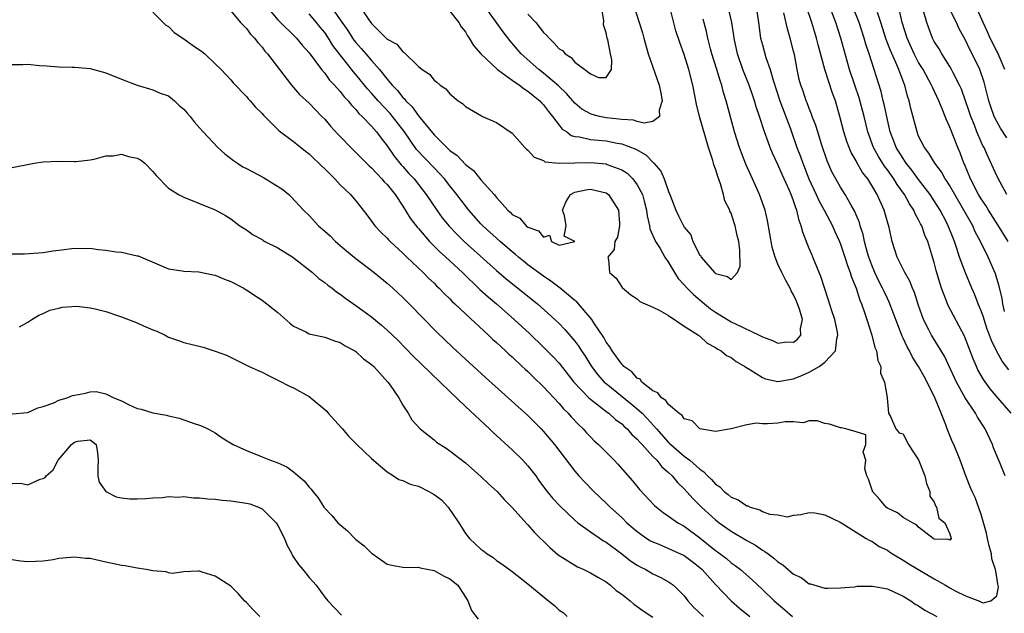
# Model space of a CAD drawing. Units: inches. Extents: x 2661000 to 2664000, y 1560000 to 1561272.
# Drawn here: x 2661126 to 2661252, y 1560911 to 1560987 of the extents above; entities that cross this region are included whole.
import ezdxf

# ---------------------------------------------------------------- set-up
doc = ezdxf.new("R2010")
doc.units = ezdxf.units.IN
doc.header["$MEASUREMENT"] = 0
doc.layers.add('LD26611560_2ft', color=87, linetype='Continuous')

msp = doc.modelspace()

# ---------------------------------------------------------------- linework, layer by layer
at = {"layer": 'LD26611560_2ft'}
for points, elevation in [([(2661252.27, 1560972.27), (2661251.48, 1560973.48), (2661251, 1560974.33), (2661250.68, 1560975), (2661250.23, 1560976.23), (2661249.97, 1560977), (2661249.36, 1560979.36), (2661248.82, 1560981), (2661247.84, 1560983), (2661247.55, 1560983.55), (2661247, 1560984.74), (2661246.2, 1560986.2), (2661245.83, 1560987), (2661244.22, 1560990.22)], 8348), ([(2661153, 1560988.52), (2661154.22, 1560987), (2661155, 1560986.22), (2661155.5, 1560985.5), (2661156.03, 1560985), (2661156.45, 1560984.45), (2661157, 1560983.86), (2661157.36, 1560983.36), (2661157.7, 1560983), (2661159.21, 1560981), (2661160.75, 1560979), (2661161.8, 1560977.81), (2661163, 1560976.68), (2661163.82, 1560975.82), (2661164.65, 1560975), (2661165, 1560974.63), (2661165.74, 1560973.74), (2661166.7, 1560972.7), (2661168.68, 1560970.68), (2661169, 1560970.39), (2661169.67, 1560969.67), (2661170.68, 1560968.68), (2661171, 1560968.41), (2661172.33, 1560967), (2661172.63, 1560966.63), (2661173, 1560966.26), (2661174, 1560965), (2661175, 1560963.51), (2661175.96, 1560961.96), (2661176.82, 1560960.82), (2661177, 1560960.63), (2661178.42, 1560959), (2661179.71, 1560957.71), (2661180.49, 1560957), (2661182.63, 1560955), (2661184.86, 1560952.86), (2661185.9, 1560951.9), (2661186.98, 1560951), (2661189.26, 1560949), (2661191.2, 1560947.2), (2661193, 1560945.48), (2661194.24, 1560944.24), (2661195, 1560943.4), (2661196.87, 1560941), (2661198.78, 1560939), (2661199, 1560938.8), (2661199.78, 1560938.22), (2661201.15, 1560937.15), (2661201.37, 1560937), (2661202.21, 1560936.21), (2661203, 1560935.66), (2661203.33, 1560935.33), (2661203.72, 1560935), (2661204.3, 1560934.3), (2661205, 1560933.7), (2661205.31, 1560933.31), (2661205.61, 1560933), (2661207, 1560931.49), (2661207.48, 1560931), (2661208.13, 1560930.13), (2661209, 1560929.42), (2661209.45, 1560929), (2661210.13, 1560928.13), (2661211, 1560927.32), (2661212.09, 1560926.09), (2661213.2, 1560925), (2661215, 1560923.35), (2661215.46, 1560923), (2661217, 1560921.9), (2661219, 1560920.72), (2661220.11, 1560920.11), (2661221, 1560919.5), (2661221.33, 1560919.33), (2661221.74, 1560919), (2661222.47, 1560918.47), (2661223, 1560917.99), (2661223.62, 1560917.62), (2661225, 1560916.41), (2661225.98, 1560915.98), (2661227, 1560915.18), (2661227.16, 1560915.16), (2661229, 1560914.64), (2661229.37, 1560914.63), (2661231, 1560914.65), (2661232.8, 1560914.8), (2661233.13, 1560914.87), (2661235, 1560914.9), (2661235.11, 1560914.89), (2661237, 1560914.52), (2661237.83, 1560914.17), (2661239, 1560913.61), (2661239.99, 1560913), (2661240.56, 1560912.56), (2661241, 1560912.36), (2661241.8, 1560911.8), (2661243.34, 1560911)], 8336), ([(2661157.59, 1560989), (2661159, 1560987.36), (2661161.4, 1560985), (2661162.12, 1560984.12), (2661163, 1560983.13), (2661164.58, 1560981), (2661165, 1560980.51), (2661165.63, 1560979.63), (2661166.25, 1560979), (2661167, 1560978.17), (2661167.5, 1560977.5), (2661168, 1560977), (2661168.42, 1560976.43), (2661169, 1560975.87), (2661169.38, 1560975.38), (2661169.81, 1560975), (2661171, 1560973.75), (2661171.64, 1560973), (2661172.22, 1560972.22), (2661173, 1560971.24), (2661173.91, 1560969.91), (2661174.8, 1560968.8), (2661175, 1560968.6), (2661175.74, 1560967.74), (2661176.43, 1560967), (2661177.56, 1560965.56), (2661177.99, 1560965), (2661179.33, 1560963), (2661180.03, 1560962.03), (2661180.93, 1560960.93), (2661181.91, 1560959.91), (2661182.84, 1560959), (2661187, 1560955.26), (2661188.21, 1560954.21), (2661192.23, 1560951), (2661194.47, 1560949), (2661195, 1560948.49), (2661195.73, 1560947.73), (2661197, 1560946.25), (2661197.53, 1560945.53), (2661197.85, 1560945), (2661198.31, 1560944.31), (2661199.12, 1560943), (2661199.93, 1560941.93), (2661200.78, 1560941), (2661201, 1560940.81), (2661204.23, 1560938.23), (2661205, 1560937.58), (2661205.62, 1560937), (2661206.3, 1560936.3), (2661207.44, 1560935), (2661209, 1560933.25), (2661209.14, 1560933.14), (2661209.27, 1560933), (2661211, 1560931.53), (2661211.72, 1560931), (2661213, 1560929.87), (2661213.53, 1560929.53), (2661214, 1560929), (2661214.51, 1560928.51), (2661215, 1560927.94), (2661215.57, 1560927.57), (2661216.12, 1560927), (2661216.62, 1560926.62), (2661217, 1560926.27), (2661217.92, 1560925.92), (2661219, 1560925.15), (2661219.15, 1560925.15), (2661219.42, 1560925), (2661220.66, 1560924.66), (2661221, 1560924.45), (2661221.91, 1560924.09), (2661223, 1560923.99), (2661224.23, 1560923.77), (2661225, 1560923.95), (2661225.94, 1560924.06), (2661227, 1560924.32), (2661227.72, 1560924.28), (2661229, 1560924.01), (2661230.95, 1560923.06), (2661233, 1560921.77), (2661234.27, 1560921), (2661234.74, 1560920.74), (2661235, 1560920.64), (2661235.96, 1560919.96), (2661237, 1560919.48), (2661237.26, 1560919.26), (2661237.65, 1560919), (2661239, 1560918.22), (2661239.73, 1560917.73), (2661243, 1560915.81), (2661244.42, 1560915), (2661245, 1560914.65), (2661245.76, 1560914.24), (2661247, 1560913.63), (2661248.9, 1560912.9), (2661249, 1560912.83), (2661249.24, 1560912.76), (2661250.25, 1560913), (2661251, 1560913.63), (2661251.2, 1560914.8), (2661251.11, 1560915.12), (2661251, 1560916.02), (2661250.84, 1560917), (2661250.37, 1560918.37), (2661250.34, 1560919), (2661250.03, 1560920.03), (2661249.82, 1560921), (2661249.68, 1560921.68), (2661249, 1560924.05), (2661248.22, 1560926.22), (2661247.83, 1560927), (2661247.6, 1560927.6), (2661247.03, 1560929), (2661246.3, 1560931), (2661245.48, 1560933), (2661245.32, 1560933.32), (2661244.65, 1560935), (2661244.46, 1560935.54), (2661243.86, 1560937), (2661243.11, 1560938.89), (2661242.08, 1560941), (2661241.69, 1560941.69), (2661241, 1560943), (2661240.2, 1560944.2), (2661239.82, 1560945), (2661239.51, 1560945.51), (2661239, 1560946.63), (2661238.88, 1560946.88), (2661237.24, 1560951.24), (2661237, 1560951.68), (2661236.57, 1560952.57), (2661236.39, 1560953), (2661235.92, 1560953.92), (2661235.4, 1560955), (2661235, 1560955.95), (2661234.62, 1560957), (2661234.46, 1560957.54), (2661234.08, 1560959), (2661233.9, 1560959.9), (2661233.53, 1560961), (2661233.42, 1560961.42), (2661233, 1560962.4), (2661232.83, 1560962.83), (2661232.36, 1560963.64), (2661231.61, 1560965), (2661231, 1560965.95), (2661230.39, 1560967), (2661229.91, 1560967.91), (2661229.3, 1560969.3), (2661228.58, 1560971.42), (2661228.08, 1560973), (2661227.83, 1560973.83), (2661227.39, 1560975), (2661227.3, 1560975.3), (2661227, 1560976.01), (2661226.74, 1560976.74), (2661226.62, 1560977), (2661226.21, 1560978.21), (2661225.93, 1560979), (2661225.73, 1560979.73), (2661225.46, 1560981), (2661225.1, 1560982.9), (2661225, 1560983.32), (2661224.56, 1560985), (2661224.2, 1560986.2), (2661223.75, 1560988.25)], 8334), ([(2661220.22, 1560989), (2661220.52, 1560987), (2661220.78, 1560985), (2661221, 1560984.14), (2661221.45, 1560982.55), (2661222, 1560981), (2661222.38, 1560979.62), (2661223.25, 1560977), (2661224.61, 1560973.39), (2661225.43, 1560971), (2661225.87, 1560969.87), (2661226.16, 1560969), (2661226.96, 1560967), (2661227.9, 1560965), (2661228.24, 1560964.24), (2661228.92, 1560963), (2661229.96, 1560961), (2661230.26, 1560960.26), (2661230.86, 1560959), (2661231, 1560958.65), (2661231.56, 1560957), (2661231.9, 1560955.9), (2661232.25, 1560955), (2661232.41, 1560954.41), (2661233.02, 1560953), (2661233.48, 1560951.48), (2661233.7, 1560951), (2661234.09, 1560949.91), (2661234.37, 1560949), (2661235.02, 1560947), (2661235.41, 1560945.41), (2661235.6, 1560945), (2661235.77, 1560943.77), (2661236.14, 1560943), (2661236.13, 1560942.13), (2661236.62, 1560941), (2661236.96, 1560939.04), (2661236.95, 1560939), (2661237.14, 1560937), (2661237.41, 1560936.59), (2661238.09, 1560935), (2661238.52, 1560934.52), (2661239, 1560934.37), (2661239.46, 1560933.46), (2661239.71, 1560933), (2661240.2, 1560932.2), (2661241, 1560931.03), (2661241.81, 1560929), (2661242.01, 1560928.01), (2661242.45, 1560927), (2661242.41, 1560926.41), (2661243, 1560925.63), (2661243.16, 1560925.16), (2661243.27, 1560925), (2661243.6, 1560923.6), (2661244.36, 1560923), (2661245, 1560921.57), (2661245.15, 1560921), (2661245, 1560920.75), (2661244.87, 1560920.87), (2661243, 1560920.9), (2661242.85, 1560921), (2661241, 1560922.42), (2661240.73, 1560922.73), (2661240.19, 1560923), (2661239, 1560923.68), (2661238.28, 1560924.28), (2661237, 1560924.87), (2661236.84, 1560925), (2661236.01, 1560926.01), (2661235.1, 1560927), (2661235.09, 1560927.09), (2661235, 1560927.29), (2661234.59, 1560928.59), (2661234.36, 1560929), (2661234.12, 1560929.88), (2661234.22, 1560931), (2661233.91, 1560932.09), (2661234.26, 1560933), (2661234.26, 1560934.26), (2661233, 1560934.64), (2661231.69, 1560935), (2661231.12, 1560935.12), (2661231, 1560935.12), (2661229.6, 1560935.6), (2661229, 1560935.71), (2661228.03, 1560936.03), (2661227, 1560936.02), (2661226.21, 1560935.79), (2661225, 1560935.9), (2661223.9, 1560935.9), (2661223, 1560935.72), (2661221.65, 1560935.65), (2661221, 1560935.65), (2661220.25, 1560935.75), (2661219, 1560935.52), (2661217.02, 1560935.02), (2661215, 1560934.69), (2661213, 1560935.03), (2661212.03, 1560936.03), (2661211, 1560936.31), (2661210.73, 1560936.73), (2661210.31, 1560937), (2661209, 1560938.11), (2661208.65, 1560938.65), (2661208.08, 1560939), (2661207.63, 1560939.63), (2661207, 1560939.88), (2661205.6, 1560941), (2661205.35, 1560941.35), (2661205, 1560941.51), (2661204.32, 1560942.32), (2661203.28, 1560943), (2661203.16, 1560943.16), (2661203, 1560943.28), (2661201.77, 1560945), (2661201.5, 1560945.5), (2661201, 1560946.11), (2661200.7, 1560946.7), (2661199.44, 1560948.56), (2661199.17, 1560949), (2661197.26, 1560951.26), (2661197, 1560951.44), (2661195.12, 1560953), (2661193.92, 1560953.92), (2661193, 1560954.53), (2661191, 1560956.02), (2661190.46, 1560956.46), (2661189.8, 1560957), (2661189.38, 1560957.38), (2661189, 1560957.67), (2661187.46, 1560959), (2661185.24, 1560961), (2661185, 1560961.25), (2661183.43, 1560963), (2661183, 1560963.53), (2661181.9, 1560965), (2661181, 1560966.12), (2661180.33, 1560967), (2661179.7, 1560967.7), (2661179, 1560968.4), (2661176.77, 1560970.77), (2661175.21, 1560973), (2661173.69, 1560975), (2661173.38, 1560975.38), (2661171.85, 1560977), (2661171, 1560977.98), (2661170.5, 1560978.5), (2661170.11, 1560979), (2661169, 1560980.36), (2661168.7, 1560980.7), (2661166.06, 1560984.06), (2661165.48, 1560985), (2661165, 1560985.71), (2661164.42, 1560986.41), (2661163.96, 1560987), (2661163, 1560988.13)], 8332), ([(2661165.83, 1560989), (2661167, 1560987.36), (2661167.97, 1560985.97), (2661168.58, 1560985), (2661168.75, 1560984.75), (2661169, 1560984.44), (2661169.69, 1560983.69), (2661170.25, 1560983), (2661171, 1560982.13), (2661172.01, 1560981), (2661173, 1560979.75), (2661173.63, 1560979), (2661174.31, 1560978.31), (2661175, 1560977.42), (2661175.23, 1560977.23), (2661175.38, 1560977), (2661176.21, 1560976.21), (2661177, 1560975.05), (2661179, 1560972.62), (2661181, 1560970.65), (2661181.97, 1560969.97), (2661183, 1560968.83), (2661184.05, 1560968.05), (2661185, 1560966.89), (2661186.67, 1560965), (2661187, 1560964.6), (2661188.44, 1560963), (2661188.74, 1560962.74), (2661189, 1560962.46), (2661189.95, 1560961.95), (2661190.76, 1560961), (2661191, 1560960.8), (2661192.35, 1560960.35), (2661193, 1560959.52), (2661193.78, 1560959.78), (2661194.03, 1560959), (2661195, 1560958.53), (2661196.99, 1560959), (2661195.65, 1560959.65), (2661195.89, 1560961), (2661195.69, 1560962.31), (2661195.44, 1560963), (2661195.91, 1560964.09), (2661196.45, 1560965), (2661197, 1560965.28), (2661198.4, 1560965.6), (2661199, 1560965.67), (2661201, 1560965.22), (2661201.31, 1560965), (2661202.6, 1560963), (2661202.73, 1560961.27), (2661202.72, 1560961), (2661202.47, 1560959.53), (2661202.14, 1560959), (2661202.02, 1560957.98), (2661201.25, 1560957), (2661201.33, 1560956.67), (2661201.45, 1560955), (2661202.3, 1560954.29), (2661203.08, 1560953.08), (2661204.16, 1560952.16), (2661205, 1560951.63), (2661205.31, 1560951.31), (2661207, 1560950.58), (2661207.79, 1560950.21), (2661209, 1560949.5), (2661211, 1560948.17), (2661212.84, 1560947), (2661212.92, 1560946.92), (2661213, 1560946.88), (2661213.96, 1560945.96), (2661215, 1560945.43), (2661215.24, 1560945.24), (2661215.71, 1560945), (2661216.4, 1560944.4), (2661217, 1560944.12), (2661217.64, 1560943.64), (2661218.76, 1560943), (2661218.9, 1560942.9), (2661219.38, 1560942.62), (2661221, 1560941.59), (2661221.41, 1560941.41), (2661223, 1560941.06), (2661225, 1560941.4), (2661226.14, 1560941.86), (2661227, 1560942.25), (2661228.29, 1560943), (2661229, 1560943.55), (2661230.34, 1560945), (2661230.52, 1560946.52), (2661230.67, 1560947), (2661230.6, 1560947.4), (2661230.26, 1560949), (2661229.87, 1560950.13), (2661229.46, 1560951.46), (2661228.49, 1560954.49), (2661227.46, 1560957), (2661227.32, 1560957.32), (2661227, 1560958.11), (2661226.73, 1560958.73), (2661226.17, 1560960.17), (2661225.98, 1560961), (2661225.69, 1560961.69), (2661225.41, 1560963), (2661225.28, 1560963.28), (2661225, 1560964.18), (2661224.7, 1560965), (2661224.49, 1560965.51), (2661223.55, 1560967.55), (2661223, 1560968.82), (2661222.3, 1560970.3), (2661222.01, 1560971), (2661221.73, 1560971.73), (2661221.29, 1560973), (2661220.64, 1560975), (2661220.22, 1560976.22), (2661220, 1560977), (2661219.74, 1560977.74), (2661219.33, 1560979), (2661218.52, 1560981), (2661217.8, 1560983), (2661217.39, 1560985), (2661217.35, 1560985.35), (2661217.1, 1560987), (2661216.64, 1560989)], 8330), ([(2661169.53, 1560989), (2661170.64, 1560987.36), (2661171, 1560986.88), (2661172.88, 1560985), (2661173, 1560984.89), (2661174.22, 1560984.22), (2661175, 1560983.26), (2661175.18, 1560983.18), (2661177, 1560981.39), (2661177.47, 1560981), (2661178.4, 1560980.4), (2661179, 1560979.62), (2661179.36, 1560979.36), (2661179.78, 1560979), (2661180.52, 1560978.52), (2661181, 1560977.87), (2661182.09, 1560977), (2661182.65, 1560976.65), (2661183, 1560976.26), (2661185.05, 1560975.05), (2661185.19, 1560975), (2661187, 1560974.22), (2661189, 1560972.86), (2661190.62, 1560971), (2661190.82, 1560970.82), (2661191, 1560970.67), (2661191.79, 1560969.79), (2661193, 1560969.33), (2661193.19, 1560969.19), (2661194.99, 1560968.99), (2661199, 1560969.1), (2661201, 1560968.91), (2661201.16, 1560968.84), (2661203, 1560968.15), (2661203.71, 1560967.71), (2661204.44, 1560967), (2661205, 1560966.25), (2661205.67, 1560965), (2661205.87, 1560964.13), (2661206.17, 1560963), (2661206.25, 1560962.25), (2661206.54, 1560961), (2661206.59, 1560960.59), (2661207.35, 1560959), (2661207.91, 1560958.09), (2661208.54, 1560957), (2661209, 1560956.28), (2661209.74, 1560955), (2661210.24, 1560954.24), (2661211, 1560953.46), (2661211.4, 1560953), (2661212.19, 1560952.19), (2661213.6, 1560951), (2661214.38, 1560950.37), (2661215, 1560949.95), (2661217, 1560948.72), (2661217.56, 1560948.44), (2661220.58, 1560947), (2661221, 1560946.77), (2661222.31, 1560946.31), (2661223, 1560945.96), (2661224.13, 1560946.13), (2661225, 1560946.12), (2661225.51, 1560946.49), (2661225.91, 1560947), (2661225.86, 1560947.86), (2661226.12, 1560949), (2661225.8, 1560950.2), (2661225.37, 1560951.37), (2661225, 1560952.18), (2661224.69, 1560952.69), (2661224.55, 1560953), (2661224, 1560954), (2661223.49, 1560955), (2661223, 1560956.09), (2661222.64, 1560957), (2661222.26, 1560958.26), (2661221.67, 1560961.67), (2661221.34, 1560963), (2661220.64, 1560965), (2661219.76, 1560967), (2661218.9, 1560968.9), (2661218.32, 1560970.32), (2661218.09, 1560971), (2661217.45, 1560973), (2661216.5, 1560976.5), (2661216.38, 1560977), (2661216.05, 1560978.05), (2661215.83, 1560979), (2661215.6, 1560979.6), (2661215.19, 1560981), (2661214.55, 1560983), (2661214.37, 1560983.63), (2661214.02, 1560985), (2661213.84, 1560985.84), (2661213.43, 1560987.43)], 8328), ([(2661181, 1560988.44), (2661182.15, 1560987), (2661182.47, 1560986.47), (2661183, 1560985.81), (2661183.29, 1560985.29), (2661183.49, 1560985), (2661184.06, 1560984.06), (2661184.99, 1560982.99), (2661187.11, 1560981), (2661189, 1560979.64), (2661189.91, 1560979), (2661190.51, 1560978.51), (2661191, 1560978.23), (2661191.67, 1560977.67), (2661192.53, 1560977), (2661192.74, 1560976.74), (2661193, 1560976.49), (2661193.64, 1560975.64), (2661194.16, 1560975), (2661195, 1560973.86), (2661195.38, 1560973.38), (2661195.98, 1560973), (2661196.55, 1560972.55), (2661197, 1560972.44), (2661197.61, 1560972.39), (2661199, 1560972.05), (2661200.03, 1560971.97), (2661201, 1560971.85), (2661202.43, 1560971.57), (2661203, 1560971.48), (2661204.82, 1560970.82), (2661206.09, 1560970.09), (2661207.13, 1560969), (2661208, 1560968), (2661208.43, 1560967), (2661209, 1560965.39), (2661209.18, 1560965), (2661209.94, 1560963), (2661210.29, 1560962.29), (2661210.9, 1560961), (2661211, 1560960.81), (2661211.83, 1560959.83), (2661212.1, 1560959), (2661213, 1560957.23), (2661213.13, 1560957.13), (2661213.17, 1560957), (2661214.02, 1560955.98), (2661214.87, 1560955), (2661215, 1560954.88), (2661216.52, 1560954.52), (2661217, 1560954.11), (2661217.82, 1560955), (2661218.17, 1560955.83), (2661218.13, 1560957.87), (2661217.97, 1560959), (2661217.77, 1560959.77), (2661217.53, 1560961), (2661217.39, 1560961.39), (2661217, 1560962.61), (2661216.85, 1560962.85), (2661216.83, 1560963), (2661216.19, 1560964.19), (2661216.04, 1560965), (2661215.65, 1560966.35), (2661215.29, 1560967.29), (2661215, 1560968.28), (2661214.78, 1560968.78), (2661214.75, 1560969), (2661214.67, 1560969.33), (2661214.13, 1560971), (2661212.94, 1560975), (2661212.57, 1560976.57), (2661212.1, 1560979), (2661211.61, 1560981), (2661211, 1560982.92), (2661210.43, 1560984.43), (2661209.95, 1560985.95), (2661209.16, 1560989)], 8326), ([(2661204.6, 1560989), (2661205.26, 1560987), (2661205.67, 1560985.67), (2661205.84, 1560985), (2661206.4, 1560983), (2661207.8, 1560979), (2661208.03, 1560977.97), (2661208.17, 1560977), (2661207.78, 1560975.78), (2661207.86, 1560975), (2661207, 1560974.36), (2661205.88, 1560974.12), (2661205, 1560974.35), (2661204.5, 1560974.5), (2661203, 1560974.58), (2661202.64, 1560974.64), (2661201, 1560974.83), (2661200.16, 1560975), (2661199.24, 1560975.24), (2661199, 1560975.31), (2661197.92, 1560975.92), (2661197, 1560976.68), (2661195.93, 1560977.93), (2661194.91, 1560978.91), (2661193, 1560980.54), (2661192.39, 1560981), (2661190.16, 1560983), (2661188.71, 1560984.71), (2661187.83, 1560985.83), (2661185.55, 1560989)], 8324), ([(2661191, 1560988.07), (2661192, 1560987), (2661192.46, 1560986.46), (2661193, 1560985.75), (2661193.4, 1560985.4), (2661193.72, 1560985), (2661194.38, 1560984.38), (2661195, 1560983.62), (2661195.42, 1560983.42), (2661195.75, 1560983), (2661196.53, 1560982.53), (2661197, 1560981.95), (2661198.29, 1560981), (2661199, 1560980.44), (2661200.03, 1560979.97), (2661201, 1560979.95), (2661201.71, 1560981), (2661201.76, 1560982.24), (2661201.55, 1560983), (2661201.21, 1560984.79), (2661201.14, 1560985), (2661201, 1560985.69), (2661200.69, 1560986.69), (2661200.72, 1560987.28), (2661200.4, 1560989)], 8322), ([(2661252.06, 1560929), (2661251.42, 1560930.58), (2661251.16, 1560931.16), (2661250.58, 1560932.58), (2661250.43, 1560933), (2661249.51, 1560935), (2661248.51, 1560936.51), (2661248.26, 1560937), (2661246.95, 1560939), (2661245.85, 1560941), (2661244.3, 1560944.3), (2661242.65, 1560947), (2661242.32, 1560947.68), (2661241.63, 1560949), (2661241, 1560950.8), (2661240.46, 1560952.46), (2661240.22, 1560953), (2661239.89, 1560953.89), (2661239.23, 1560955), (2661238.25, 1560957), (2661237.61, 1560959), (2661237.21, 1560960.79), (2661237, 1560961.49), (2661236.59, 1560963), (2661235.7, 1560965), (2661235, 1560966.16), (2661234.48, 1560967), (2661233.83, 1560967.83), (2661233.1, 1560969.1), (2661233, 1560969.31), (2661232.37, 1560970.37), (2661232.1, 1560971), (2661231.8, 1560971.8), (2661231.42, 1560973), (2661230.92, 1560975), (2661230.34, 1560977), (2661229.98, 1560977.98), (2661229.01, 1560981), (2661228.14, 1560984.14), (2661227.94, 1560985), (2661227.71, 1560985.71), (2661227.34, 1560987), (2661226.63, 1560989)], 8336), ([(2661252.82, 1560937), (2661251.14, 1560939), (2661250.15, 1560940.15), (2661249.31, 1560941.31), (2661248.58, 1560942.58), (2661248.39, 1560943), (2661247.97, 1560943.97), (2661247.43, 1560945.43), (2661246.86, 1560946.86), (2661244.78, 1560950.78), (2661244.68, 1560951), (2661244.52, 1560951.48), (2661243.93, 1560953), (2661243.7, 1560953.7), (2661243.26, 1560955.26), (2661243, 1560956.29), (2661242.7, 1560957.3), (2661242.16, 1560959), (2661241.8, 1560959.8), (2661241.39, 1560961), (2661241.25, 1560961.25), (2661241, 1560961.77), (2661240.54, 1560962.54), (2661240.37, 1560963), (2661239.81, 1560963.81), (2661239.2, 1560965), (2661238.26, 1560966.26), (2661237.83, 1560967), (2661237, 1560968.15), (2661236.63, 1560968.63), (2661235.86, 1560969.86), (2661235.24, 1560971), (2661234.5, 1560973), (2661234.02, 1560975), (2661233.39, 1560977.39), (2661232.83, 1560979), (2661232.17, 1560981), (2661231.47, 1560983.47), (2661231.06, 1560985), (2661230.4, 1560987), (2661229.62, 1560989)], 8338), ([(2661252.55, 1560942.55), (2661251.69, 1560943.69), (2661250.94, 1560945), (2661250.31, 1560946.31), (2661250.08, 1560947), (2661249.77, 1560947.77), (2661249.37, 1560949), (2661249.29, 1560949.29), (2661249, 1560950.1), (2661248.62, 1560951), (2661248.17, 1560952.17), (2661247.81, 1560953), (2661246.99, 1560954.99), (2661246.24, 1560957), (2661245.89, 1560958.11), (2661245.57, 1560959), (2661245.4, 1560959.4), (2661244.79, 1560961), (2661244.56, 1560961.44), (2661243.75, 1560963), (2661243, 1560964.19), (2661242.46, 1560965), (2661241, 1560966.93), (2661240.13, 1560968.13), (2661239.4, 1560969), (2661239.25, 1560969.25), (2661239, 1560969.59), (2661238.14, 1560971), (2661237.84, 1560971.84), (2661237.37, 1560973), (2661237, 1560974.56), (2661236.58, 1560976.58), (2661236.47, 1560977), (2661236.2, 1560978.2), (2661235.32, 1560981), (2661234.67, 1560983), (2661234.24, 1560984.24), (2661234.03, 1560985), (2661233.38, 1560987), (2661232.58, 1560989)], 8340), ([(2661252.44, 1560959), (2661251.13, 1560961.13), (2661249.95, 1560963), (2661249.59, 1560963.59), (2661249, 1560964.45), (2661248.67, 1560965), (2661247.63, 1560967), (2661246.87, 1560968.87), (2661246.8, 1560969), (2661246.31, 1560970.31), (2661246, 1560971), (2661245, 1560973.61), (2661244.55, 1560974.55), (2661244.4, 1560975), (2661244.02, 1560975.98), (2661243.58, 1560977), (2661242.75, 1560978.75), (2661242.66, 1560979), (2661241.57, 1560981), (2661241, 1560981.91), (2661240.41, 1560983), (2661239.51, 1560985), (2661238.91, 1560987), (2661238.55, 1560988.55)], 8344), ([(2661252.04, 1560981), (2661251.29, 1560982.71), (2661251.12, 1560983.12), (2661251, 1560983.33), (2661250.15, 1560985), (2661249.82, 1560985.82), (2661249.25, 1560987), (2661248.35, 1560989)], 8350), ([(2661143, 1560988.33), (2661144.68, 1560986.68), (2661145, 1560986.48), (2661145.75, 1560985.75), (2661147, 1560984.91), (2661148.09, 1560984.09), (2661149.28, 1560983.28), (2661149.65, 1560983), (2661151, 1560981.74), (2661151.76, 1560981), (2661153, 1560979.66), (2661153.3, 1560979.3), (2661155, 1560977.52), (2661155.23, 1560977.23), (2661155.46, 1560977), (2661156.16, 1560976.16), (2661157, 1560975.36), (2661157.16, 1560975.16), (2661159.17, 1560973.16), (2661161, 1560971.79), (2661161.42, 1560971.42), (2661162.54, 1560970.54), (2661163, 1560970.21), (2661163.6, 1560969.6), (2661164.27, 1560969), (2661164.63, 1560968.63), (2661165, 1560968.3), (2661166.31, 1560967), (2661167, 1560966.24), (2661168.31, 1560965), (2661169, 1560964.17), (2661169.93, 1560963), (2661170.38, 1560962.38), (2661171, 1560961.57), (2661171.4, 1560961), (2661172.17, 1560960.17), (2661173, 1560959.4), (2661173.18, 1560959.18), (2661173.36, 1560959), (2661175, 1560957.49), (2661175.5, 1560957), (2661177.61, 1560955), (2661178.29, 1560954.29), (2661179, 1560953.65), (2661179.32, 1560953.32), (2661179.66, 1560953), (2661180.31, 1560952.31), (2661181, 1560951.66), (2661181.32, 1560951.32), (2661181.67, 1560951), (2661183, 1560949.72), (2661185.97, 1560947), (2661186.49, 1560946.49), (2661187, 1560946.06), (2661187.53, 1560945.53), (2661188.14, 1560945), (2661188.57, 1560944.57), (2661189, 1560944.21), (2661190.29, 1560943), (2661190.65, 1560942.65), (2661191, 1560942.34), (2661191.67, 1560941.67), (2661193, 1560940.4), (2661195, 1560938.24), (2661195.57, 1560937.57), (2661196.17, 1560937), (2661196.55, 1560936.55), (2661197.52, 1560935.52), (2661198.09, 1560935), (2661198.51, 1560934.51), (2661199, 1560933.99), (2661199.49, 1560933.49), (2661200.04, 1560933), (2661201.51, 1560931.51), (2661202.04, 1560931), (2661202.51, 1560930.51), (2661204.38, 1560928.38), (2661205.27, 1560927.27), (2661207.2, 1560925.2), (2661207.44, 1560925), (2661208.3, 1560924.3), (2661209, 1560923.84), (2661210.18, 1560923), (2661211, 1560922.54), (2661213, 1560921.06), (2661215, 1560919.45), (2661215.27, 1560919.27), (2661216.4, 1560918.4), (2661217, 1560917.88), (2661217.53, 1560917.53), (2661218.21, 1560917), (2661219.7, 1560915.7), (2661221, 1560914.47), (2661222.5, 1560913), (2661223.86, 1560911.86), (2661224.84, 1560911)], 8338), ([(2661251.98, 1560950.02), (2661251.75, 1560951), (2661251.68, 1560951.68), (2661251.29, 1560953.29), (2661251, 1560954.24), (2661250.83, 1560954.83), (2661249.88, 1560957), (2661248.9, 1560959), (2661248.24, 1560960.24), (2661247.91, 1560961), (2661247.57, 1560961.57), (2661246.79, 1560963), (2661245.62, 1560965), (2661245, 1560966.1), (2661244.66, 1560966.66), (2661244.41, 1560967), (2661243.92, 1560967.92), (2661243.08, 1560969), (2661242.3, 1560970.3), (2661241.73, 1560971), (2661241, 1560972.47), (2661240.79, 1560973), (2661240.01, 1560976.01), (2661239.8, 1560977), (2661239.58, 1560977.58), (2661239.22, 1560979), (2661239.15, 1560979.15), (2661238.46, 1560981), (2661238.09, 1560981.91), (2661237.41, 1560983.41), (2661236.85, 1560984.85), (2661236.18, 1560987), (2661235.73, 1560988.27)], 8342), ([(2661252.29, 1560965), (2661251.42, 1560966.58), (2661251, 1560967.4), (2661249.7, 1560970.3), (2661249.36, 1560971), (2661249.23, 1560971.23), (2661249, 1560971.72), (2661248.46, 1560973), (2661248.13, 1560973.87), (2661247.68, 1560975), (2661247.51, 1560975.51), (2661246.46, 1560978.46), (2661246.22, 1560979), (2661245.42, 1560980.58), (2661245.22, 1560981), (2661245, 1560981.39), (2661243.97, 1560983), (2661243.62, 1560983.62), (2661243, 1560984.59), (2661242.78, 1560985), (2661242.28, 1560986.28), (2661242.04, 1560987), (2661241.67, 1560988.33)], 8346), ([(2661125, 1560981.65), (2661126.38, 1560981.62), (2661127, 1560981.66), (2661128.5, 1560981.5), (2661129.45, 1560981.45), (2661131, 1560981.32), (2661132.71, 1560981.29), (2661133, 1560981.3), (2661135, 1560981.14), (2661137, 1560980.57), (2661139, 1560979.75), (2661141, 1560978.99), (2661143, 1560978.41), (2661143.97, 1560977.97), (2661145, 1560977.62), (2661145.78, 1560977), (2661146.4, 1560976.4), (2661147, 1560975.91), (2661147.41, 1560975.41), (2661147.79, 1560975), (2661148.29, 1560974.29), (2661149, 1560973.54), (2661149.45, 1560973), (2661151.34, 1560971), (2661152.21, 1560970.21), (2661153.34, 1560969.34), (2661153.83, 1560969), (2661154.55, 1560968.55), (2661155, 1560968.34), (2661157.19, 1560967.19), (2661159.65, 1560965.65), (2661160.42, 1560965), (2661160.72, 1560964.72), (2661162.3, 1560963), (2661163, 1560962.3), (2661164.2, 1560961), (2661165, 1560960.32), (2661165.69, 1560959.69), (2661166.38, 1560959), (2661167.79, 1560957.79), (2661169, 1560956.79), (2661171.32, 1560955), (2661173, 1560953.64), (2661173.72, 1560953), (2661175, 1560951.82), (2661175.82, 1560951), (2661179.37, 1560947.37), (2661181.41, 1560945.41), (2661185.58, 1560941.58), (2661191, 1560936.71), (2661192.7, 1560935), (2661193, 1560934.68), (2661194.39, 1560933), (2661197, 1560929.61), (2661197.52, 1560929), (2661198.23, 1560928.23), (2661199.42, 1560927), (2661201, 1560925.52), (2661201.51, 1560925), (2661203, 1560923.65), (2661203.66, 1560923), (2661205, 1560921.86), (2661206.23, 1560921), (2661206.7, 1560920.7), (2661207, 1560920.54), (2661207.76, 1560920.24), (2661209, 1560919.72), (2661211, 1560918.8), (2661212.03, 1560918.03), (2661213, 1560917.29), (2661213.32, 1560917), (2661215, 1560915.11), (2661217, 1560913), (2661218.07, 1560912.07), (2661219.38, 1560911)], 8340), ([(2661125, 1560968.47), (2661127.84, 1560969), (2661129, 1560969.17), (2661131, 1560969.27), (2661133, 1560969.21), (2661133.22, 1560969.22), (2661135, 1560969.42), (2661135.5, 1560969.5), (2661137, 1560969.94), (2661137.95, 1560969.95), (2661139, 1560970.14), (2661139.88, 1560969.88), (2661141, 1560969.64), (2661141.42, 1560969.42), (2661142, 1560969), (2661143, 1560967.95), (2661143.43, 1560967.43), (2661145, 1560965.8), (2661146.29, 1560965), (2661147, 1560964.66), (2661151, 1560963.02), (2661152.32, 1560962.32), (2661153, 1560961.87), (2661154.15, 1560961), (2661155, 1560960.47), (2661155.85, 1560959.85), (2661157, 1560959.23), (2661157.13, 1560959.13), (2661157.35, 1560959), (2661159, 1560958.17), (2661160.91, 1560957), (2661163.43, 1560955), (2661164.25, 1560954.25), (2661165, 1560953.75), (2661165.39, 1560953.39), (2661165.94, 1560953), (2661166.53, 1560952.53), (2661167, 1560952.25), (2661167.69, 1560951.69), (2661169, 1560950.81), (2661171, 1560949.36), (2661172.29, 1560948.29), (2661173, 1560947.65), (2661174.34, 1560946.34), (2661176.32, 1560944.32), (2661177.33, 1560943.33), (2661179.76, 1560941), (2661181, 1560939.79), (2661183, 1560937.87), (2661186.08, 1560935), (2661186.55, 1560934.55), (2661189, 1560932.33), (2661190.35, 1560931), (2661191, 1560930.29), (2661192, 1560929), (2661192.41, 1560928.41), (2661193.26, 1560927.26), (2661194.15, 1560926.15), (2661195.11, 1560925.11), (2661197, 1560923.32), (2661197.39, 1560923), (2661199, 1560921.83), (2661200.68, 1560920.68), (2661201, 1560920.5), (2661203.04, 1560919), (2661204.13, 1560918.13), (2661205, 1560917.56), (2661205.35, 1560917.35), (2661206.08, 1560917), (2661207, 1560916.45), (2661207.99, 1560915.99), (2661209, 1560915.44), (2661209.63, 1560915), (2661211, 1560913.63), (2661211.47, 1560913), (2661212.21, 1560912.21), (2661213.47, 1560911)], 8342), ([(2661125, 1560957.4), (2661126.58, 1560957.42), (2661129, 1560957.56), (2661130.23, 1560957.77), (2661131, 1560957.86), (2661133, 1560958.13), (2661133.92, 1560958.08), (2661135, 1560958.14), (2661136.04, 1560957.96), (2661137, 1560957.88), (2661138.31, 1560957.68), (2661139, 1560957.61), (2661141, 1560957.17), (2661141.13, 1560957.13), (2661145, 1560955.49), (2661146.77, 1560955.23), (2661147, 1560955.17), (2661148.91, 1560955.09), (2661150.72, 1560954.72), (2661151, 1560954.68), (2661152.18, 1560954.18), (2661153, 1560953.87), (2661154.64, 1560953), (2661154.86, 1560952.86), (2661155, 1560952.78), (2661156.06, 1560952.06), (2661157, 1560951.47), (2661159, 1560949.89), (2661160.54, 1560948.54), (2661161, 1560948.17), (2661162.59, 1560947.41), (2661163, 1560947.19), (2661165, 1560946.76), (2661166.26, 1560946.26), (2661167, 1560946.05), (2661167.64, 1560945.64), (2661168.84, 1560945), (2661169, 1560944.9), (2661169.98, 1560943.98), (2661171, 1560943.26), (2661171.27, 1560943), (2661173.1, 1560941), (2661173.4, 1560940.6), (2661174.48, 1560939), (2661175, 1560938.04), (2661175.67, 1560937), (2661176.17, 1560936.17), (2661177.23, 1560935), (2661179, 1560933.61), (2661179.32, 1560933.32), (2661180.53, 1560932.53), (2661181, 1560932.21), (2661183, 1560930.68), (2661185, 1560928.93), (2661185.96, 1560927.96), (2661187.07, 1560927), (2661187.97, 1560925.97), (2661189, 1560924.94), (2661190.85, 1560922.85), (2661191, 1560922.72), (2661191.81, 1560921.81), (2661193.81, 1560919.81), (2661194.89, 1560918.89), (2661197, 1560917.56), (2661197.36, 1560917.36), (2661198.17, 1560917), (2661199, 1560916.59), (2661199.96, 1560916.04), (2661201, 1560915.42), (2661201.56, 1560915), (2661202.31, 1560914.31), (2661203, 1560913.85), (2661204.08, 1560913), (2661204.56, 1560912.56), (2661205, 1560912.29), (2661205.74, 1560911.74), (2661207, 1560910.9)], 8344), ([(2661125.95, 1560948.05), (2661127, 1560948.66), (2661127.52, 1560949), (2661128.44, 1560949.56), (2661129, 1560949.78), (2661129.82, 1560950.18), (2661131, 1560950.44), (2661131.43, 1560950.57), (2661133.3, 1560950.7), (2661135, 1560950.51), (2661135.62, 1560950.38), (2661137, 1560950.02), (2661138.49, 1560949.51), (2661139, 1560949.35), (2661141, 1560948.59), (2661141.8, 1560948.2), (2661143, 1560947.7), (2661143.52, 1560947.52), (2661144.58, 1560947), (2661145, 1560946.76), (2661146.3, 1560946.3), (2661147, 1560946.07), (2661149.46, 1560945.46), (2661150.97, 1560944.97), (2661152.42, 1560944.42), (2661155, 1560943.18), (2661155.33, 1560943), (2661156.48, 1560942.48), (2661157, 1560942.26), (2661157.82, 1560941.82), (2661159, 1560941.26), (2661160.48, 1560940.48), (2661161, 1560940.26), (2661163, 1560939.13), (2661165.27, 1560937.27), (2661165.46, 1560937), (2661167.17, 1560935.16), (2661167.28, 1560935), (2661168.06, 1560934.06), (2661169.13, 1560933), (2661171, 1560931.22), (2661173, 1560929.49), (2661173.81, 1560929), (2661174.51, 1560928.51), (2661175, 1560928.41), (2661175.94, 1560927.94), (2661177, 1560927.67), (2661178.32, 1560927), (2661179, 1560926.63), (2661179.93, 1560925.93), (2661180.82, 1560925), (2661182.17, 1560923), (2661183, 1560921.63), (2661183.53, 1560921), (2661185, 1560919.62), (2661185.36, 1560919.36), (2661185.81, 1560919), (2661186.54, 1560918.54), (2661187, 1560918.18), (2661187.71, 1560917.71), (2661189, 1560916.74), (2661191, 1560915.17), (2661193.64, 1560913), (2661194.4, 1560912.4), (2661195, 1560911.83), (2661195.5, 1560911.5), (2661196.02, 1560911)], 8346), ([(2661125, 1560936.93), (2661127, 1560937.1), (2661128.3, 1560937.7), (2661129, 1560937.86), (2661130.35, 1560938.35), (2661131, 1560938.67), (2661132.06, 1560939), (2661132.73, 1560939.27), (2661133, 1560939.34), (2661134.41, 1560939.59), (2661135, 1560939.73), (2661135.77, 1560939.77), (2661137, 1560939.51), (2661138.02, 1560939), (2661139, 1560938.6), (2661139.88, 1560938.12), (2661141, 1560937.63), (2661141.51, 1560937.51), (2661143, 1560937.04), (2661144.76, 1560936.76), (2661145, 1560936.69), (2661146.38, 1560936.38), (2661148.3, 1560935.7), (2661149, 1560935.48), (2661149.34, 1560935.34), (2661150.04, 1560935), (2661150.68, 1560934.68), (2661151, 1560934.49), (2661151.87, 1560933.87), (2661153.28, 1560933), (2661155, 1560932.25), (2661157, 1560931.45), (2661158.05, 1560931), (2661159, 1560930.66), (2661160.16, 1560930.16), (2661161, 1560929.53), (2661161.62, 1560929), (2661162.38, 1560928.38), (2661163, 1560927.56), (2661163.28, 1560927.28), (2661163.49, 1560927), (2661164.17, 1560926.17), (2661164.91, 1560925), (2661165.93, 1560923.93), (2661166.7, 1560923), (2661167.94, 1560921.94), (2661168.85, 1560921), (2661169, 1560920.86), (2661170.04, 1560920.04), (2661171, 1560919.09), (2661171.06, 1560919.06), (2661173, 1560917.71), (2661173.58, 1560917.58), (2661175, 1560917.31), (2661175.29, 1560917.28), (2661177, 1560917.31), (2661177.22, 1560917.22), (2661179, 1560916.9), (2661180.19, 1560916.19), (2661181, 1560915.83), (2661182.02, 1560915), (2661183.33, 1560913), (2661183.78, 1560911.78), (2661184.65, 1560910.65)], 8348), ([(2661125, 1560928.02), (2661126.08, 1560928.08), (2661127, 1560927.85), (2661128.58, 1560928.58), (2661129, 1560928.67), (2661129.23, 1560928.77), (2661129.35, 1560929), (2661130.25, 1560929.75), (2661130.9, 1560931), (2661132.61, 1560933), (2661133, 1560933.32), (2661133.42, 1560933.42), (2661135, 1560933.62), (2661135.75, 1560933), (2661135.94, 1560931.94), (2661136.03, 1560931), (2661135.97, 1560929.97), (2661135.99, 1560929), (2661136.16, 1560928.17), (2661137.01, 1560927.01), (2661138.33, 1560926.33), (2661139, 1560926.19), (2661140.07, 1560926.07), (2661141, 1560926.04), (2661142.1, 1560926.1), (2661143, 1560926.19), (2661144.23, 1560926.23), (2661145, 1560926.36), (2661146.27, 1560926.27), (2661147, 1560926.35), (2661148.2, 1560926.2), (2661149, 1560926.2), (2661150.07, 1560926.07), (2661151, 1560926.01), (2661151.9, 1560925.9), (2661153, 1560925.81), (2661155, 1560925.51), (2661155.41, 1560925.41), (2661156.52, 1560925), (2661157, 1560924.79), (2661158.79, 1560923), (2661159, 1560922.65), (2661159.86, 1560921), (2661160.18, 1560920.18), (2661160.78, 1560919), (2661160.84, 1560918.84), (2661161, 1560918.57), (2661161.66, 1560917.66), (2661162.21, 1560917), (2661163, 1560915.99), (2661163.9, 1560915), (2661165, 1560913.49), (2661165.39, 1560913), (2661167.17, 1560911.17)], 8350), ([(2661156.7, 1560911), (2661155.84, 1560911.84), (2661155, 1560912.8), (2661154.75, 1560913), (2661153.94, 1560913.94), (2661153, 1560914.89), (2661151, 1560916.17), (2661149.32, 1560916.68), (2661149, 1560916.8), (2661148.82, 1560916.82), (2661147, 1560916.72), (2661145.5, 1560916.5), (2661145, 1560916.59), (2661144.73, 1560916.73), (2661143, 1560916.84), (2661142.15, 1560917), (2661141, 1560917.18), (2661139.48, 1560917.48), (2661139, 1560917.52), (2661137, 1560917.97), (2661135.73, 1560918.27), (2661135, 1560918.42), (2661134.44, 1560918.44), (2661133, 1560918.61), (2661132.54, 1560918.54), (2661131, 1560918.41), (2661130.27, 1560918.27), (2661129, 1560918.09), (2661128.02, 1560918.02), (2661127, 1560918.01), (2661126.09, 1560918.09), (2661125, 1560918.25)], 8352)]:
    msp.add_lwpolyline(points, dxfattribs=dict(at, elevation=elevation))

doc.saveas('drawing.dxf')
